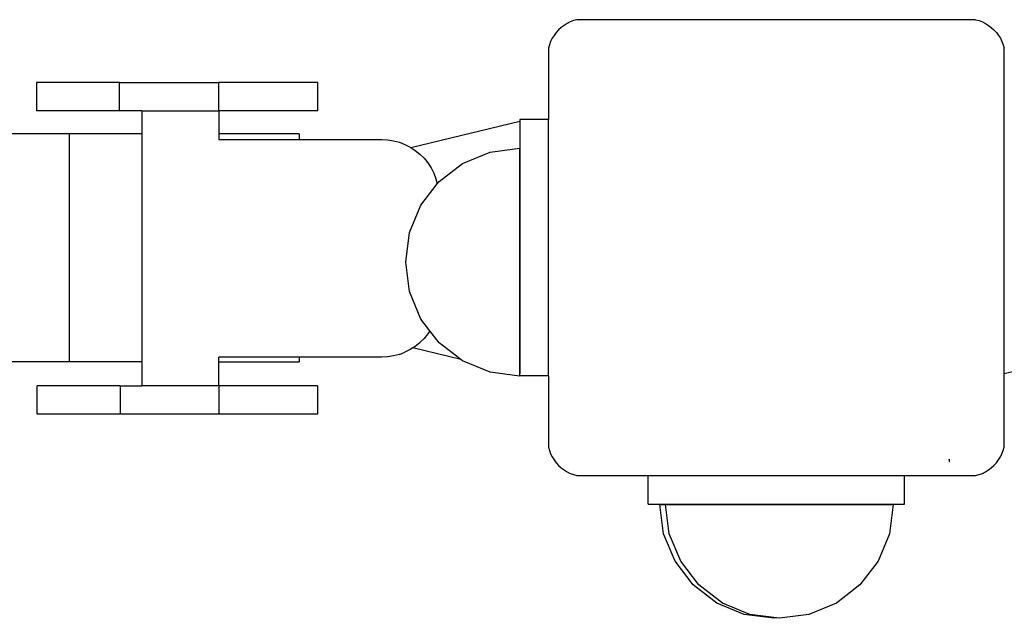
# Model space of a CAD drawing. Units: inches. Extents: x -194 to 243, y -376 to 294.
# Drawn here: x 82 to 99, y -48 to -37 of the extents above; entities that cross this region are included whole.
import ezdxf

# ---------------------------------------------------------------- set-up
doc = ezdxf.new("R2010")
doc.units = ezdxf.units.IN
doc.header["$MEASUREMENT"] = 0

# ---------------------------------------------------------------- blocks, each defined once
blk = doc.blocks.new('0512 2d')
for p, q in [((91.844, -37.303), (91.789, -37.331)), ((91.902, -37.28), (91.844, -37.303)), ((91.961, -37.263), (91.902, -37.28)), ((98.961, -37.263), (91.961, -37.263)), ((98.961, -37.263), (99.021, -37.28)), ((99.021, -37.28), (99.079, -37.303)), ((99.079, -37.303), (99.134, -37.331)), ((91.599, -37.488), (91.562, -37.538)), ((91.641, -37.442), (91.599, -37.488)), ((91.687, -37.401), (91.641, -37.442)), ((91.736, -37.363), (91.687, -37.401)), ((91.789, -37.331), (91.736, -37.363)), ((99.134, -37.331), (99.187, -37.363)), ((99.187, -37.363), (99.236, -37.401)), ((99.236, -37.401), (99.282, -37.442)), ((99.282, -37.442), (99.324, -37.488)), ((99.324, -37.488), (99.361, -37.538)), ((91.501, -37.646), (91.479, -37.704)), ((91.529, -37.59), (91.501, -37.646)), ((91.562, -37.538), (91.529, -37.59)), ((99.361, -37.538), (99.394, -37.59)), ((99.394, -37.59), (99.422, -37.646)), ((99.422, -37.646), (99.444, -37.704)), ((91.479, -37.704), (91.461, -37.763)), ((91.461, -37.763), (91.461, -39.013)), ((99.444, -37.704), (99.461, -37.763)), ((99.461, -44.763), (99.461, -37.763)), ((82.478, -38.365), (82.478, -38.865)), ((83.932, -38.365), (82.478, -38.365)), ((83.932, -38.865), (83.932, -38.365)), ((83.932, -38.365), (85.677, -38.365)), ((85.677, -38.865), (85.677, -38.365)), ((87.416, -38.365), (85.677, -38.365)), ((87.416, -38.865), (87.416, -38.365)), ((83.932, -38.865), (82.478, -38.865)), ((84.327, -38.865), (83.932, -38.865)), ((84.327, -38.865), (84.327, -39.268)), ((84.327, -38.865), (85.677, -38.865)), ((85.677, -38.865), (85.677, -39.268)), ((87.416, -38.865), (85.677, -38.865)), ((89.046, -39.505), (90.961, -39.045)), ((91.461, -39.013), (90.961, -39.013)), ((90.961, -39.013), (90.961, -39.045)), ((90.961, -39.045), (90.961, -43.474)), ((91.461, -43.513), (91.461, -39.013)), ((99.461, -43.478), (99.461, -39.048)), ((83.052, -39.268), (81.791, -39.268)), ((83.052, -39.268), (83.052, -43.268)), ((84.327, -39.268), (83.052, -39.268)), ((84.327, -39.268), (84.327, -43.268)), ((85.677, -39.268), (85.677, -39.365)), ((87.085, -39.268), (85.677, -39.268)), ((85.677, -39.365), (87.085, -39.365)), ((87.085, -39.268), (87.085, -39.365)), ((87.085, -39.365), (88.537, -39.365)), ((88.537, -39.365), (88.642, -39.371)), ((88.642, -39.371), (88.745, -39.387)), ((88.745, -39.387), (88.846, -39.414)), ((88.846, -39.414), (88.944, -39.452)), ((88.944, -39.452), (89.037, -39.499)), ((89.037, -39.499), (89.046, -39.505)), ((89.046, -39.505), (89.125, -39.556)), ((89.125, -39.556), (89.206, -39.622)), ((90.439, -39.585), (90.957, -39.517)), ((90.957, -39.517), (90.957, -43.473)), ((89.206, -39.622), (89.28, -39.696)), ((89.28, -39.696), (89.346, -39.777)), ((89.957, -39.785), (90.439, -39.585)), ((89.346, -39.777), (89.403, -39.865)), ((89.403, -39.865), (89.451, -39.958)), ((89.543, -40.103), (89.957, -39.785)), ((89.451, -39.958), (89.488, -40.056)), ((89.488, -40.056), (89.512, -40.143)), ((89.225, -40.517), (89.512, -40.143)), ((89.512, -40.143), (89.543, -40.103)), ((89.025, -41), (89.225, -40.517)), ((88.957, -41.517), (89.025, -41)), ((89.025, -42.035), (88.957, -41.517)), ((89.225, -42.517), (89.025, -42.035)), ((89.381, -42.721), (89.225, -42.517)), ((89.206, -42.929), (89.28, -42.855)), ((89.346, -42.774), (89.28, -42.855)), ((89.381, -42.721), (89.346, -42.774)), ((89.543, -42.932), (89.381, -42.721)), ((89.082, -43.023), (89.037, -43.052)), ((89.082, -43.023), (89.125, -42.995)), ((89.926, -43.226), (89.082, -43.023)), ((89.125, -42.995), (89.206, -42.929)), ((89.926, -43.226), (89.543, -42.932)), ((101.377, -43.018), (99.461, -43.478)), ((85.677, -43.268), (85.677, -43.186)), ((87.085, -43.186), (85.677, -43.186)), ((87.085, -43.186), (87.085, -43.268)), ((88.537, -43.186), (87.085, -43.186)), ((88.642, -43.181), (88.537, -43.186)), ((88.745, -43.164), (88.642, -43.181)), ((88.846, -43.137), (88.745, -43.164)), ((88.846, -43.137), (88.944, -43.1)), ((89.037, -43.052), (88.944, -43.1)), ((83.052, -43.268), (81.791, -43.268)), ((84.327, -43.268), (83.052, -43.268)), ((84.327, -43.268), (84.327, -43.686)), ((85.677, -43.686), (85.677, -43.268)), ((85.677, -43.268), (87.085, -43.268)), ((89.957, -43.249), (89.926, -43.226)), ((90.439, -43.449), (89.957, -43.249)), ((90.957, -43.517), (90.439, -43.449)), ((90.961, -43.474), (90.957, -43.473)), ((90.957, -43.473), (90.957, -43.517)), ((90.961, -43.513), (90.961, -43.474)), ((91.461, -43.513), (90.961, -43.513)), ((90.961, -43.513), (90.961, -43.517)), ((91.461, -43.513), (91.461, -44.763)), ((99.461, -43.51), (99.461, -43.478)), ((82.49, -44.186), (82.49, -43.686)), ((83.944, -43.686), (82.49, -43.686)), ((83.944, -43.686), (83.944, -44.186)), ((83.944, -43.686), (84.327, -43.686)), ((85.677, -43.686), (84.327, -43.686)), ((85.677, -43.686), (85.677, -44.186)), ((87.411, -43.686), (85.677, -43.686)), ((87.411, -43.686), (87.411, -44.186)), ((83.944, -44.186), (82.49, -44.186)), ((85.677, -44.186), (83.944, -44.186)), ((87.411, -44.186), (85.677, -44.186)), ((91.461, -44.763), (91.479, -44.823)), ((91.479, -44.823), (91.501, -44.881)), ((91.501, -44.881), (91.529, -44.936)), ((99.394, -44.936), (99.422, -44.881)), ((99.422, -44.881), (99.444, -44.823)), ((99.444, -44.823), (99.461, -44.763)), ((91.529, -44.936), (91.562, -44.989)), ((91.562, -44.989), (91.599, -45.038)), ((91.599, -45.038), (91.641, -45.084)), ((91.641, -45.084), (91.687, -45.126)), ((98.498, -44.979), (98.498, -44.975)), ((98.498, -44.979), (98.498, -45.018)), ((98.498, -45.018), (98.503, -45.019)), ((98.503, -45.019), (98.503, -44.975)), ((99.236, -45.126), (99.282, -45.084)), ((99.282, -45.084), (99.324, -45.038)), ((99.324, -45.038), (99.361, -44.989)), ((99.361, -44.989), (99.394, -44.936)), ((91.687, -45.126), (91.736, -45.163)), ((91.736, -45.163), (91.789, -45.196)), ((91.789, -45.196), (91.844, -45.224)), ((91.844, -45.224), (91.902, -45.246)), ((91.902, -45.246), (91.961, -45.263)), ((91.961, -45.263), (93.211, -45.263)), ((93.211, -45.763), (93.211, -45.263)), ((93.211, -45.263), (97.711, -45.263)), ((97.711, -45.763), (97.711, -45.263)), ((97.711, -45.263), (98.961, -45.263)), ((98.961, -45.263), (99.021, -45.246)), ((99.021, -45.246), (99.079, -45.224)), ((99.079, -45.224), (99.134, -45.196)), ((99.134, -45.196), (99.187, -45.163)), ((99.187, -45.163), (99.236, -45.126)), ((93.211, -45.763), (97.711, -45.763)), ((93.484, -46.285), (93.416, -45.768)), ((93.416, -45.768), (93.516, -45.768)), ((93.584, -46.285), (93.516, -45.768)), ((93.516, -45.768), (97.516, -45.768)), ((97.516, -45.768), (97.447, -46.285)), ((93.684, -46.768), (93.484, -46.285)), ((93.784, -46.768), (93.584, -46.285)), ((97.447, -46.285), (97.248, -46.768)), ((94.001, -47.182), (93.684, -46.768)), ((94.101, -47.182), (93.784, -46.768)), ((97.248, -46.768), (96.93, -47.182)), ((94.416, -47.5), (94.001, -47.182)), ((94.516, -47.5), (94.101, -47.182)), ((96.93, -47.182), (96.516, -47.5)), ((94.898, -47.7), (94.416, -47.5)), ((94.998, -47.7), (94.516, -47.5)), ((96.516, -47.5), (96.033, -47.7)), ((95.416, -47.768), (94.898, -47.7)), ((95.466, -47.761), (94.998, -47.7)), ((95.466, -47.761), (95.416, -47.768)), ((95.516, -47.768), (95.466, -47.761)), ((96.033, -47.7), (95.516, -47.768))]:
    blk.add_line(p, q)

msp = doc.modelspace()

# ---------------------------------------------------------------- block references
msp.add_blockref('0512 2d', (0, 0))

doc.saveas('drawing.dxf')
